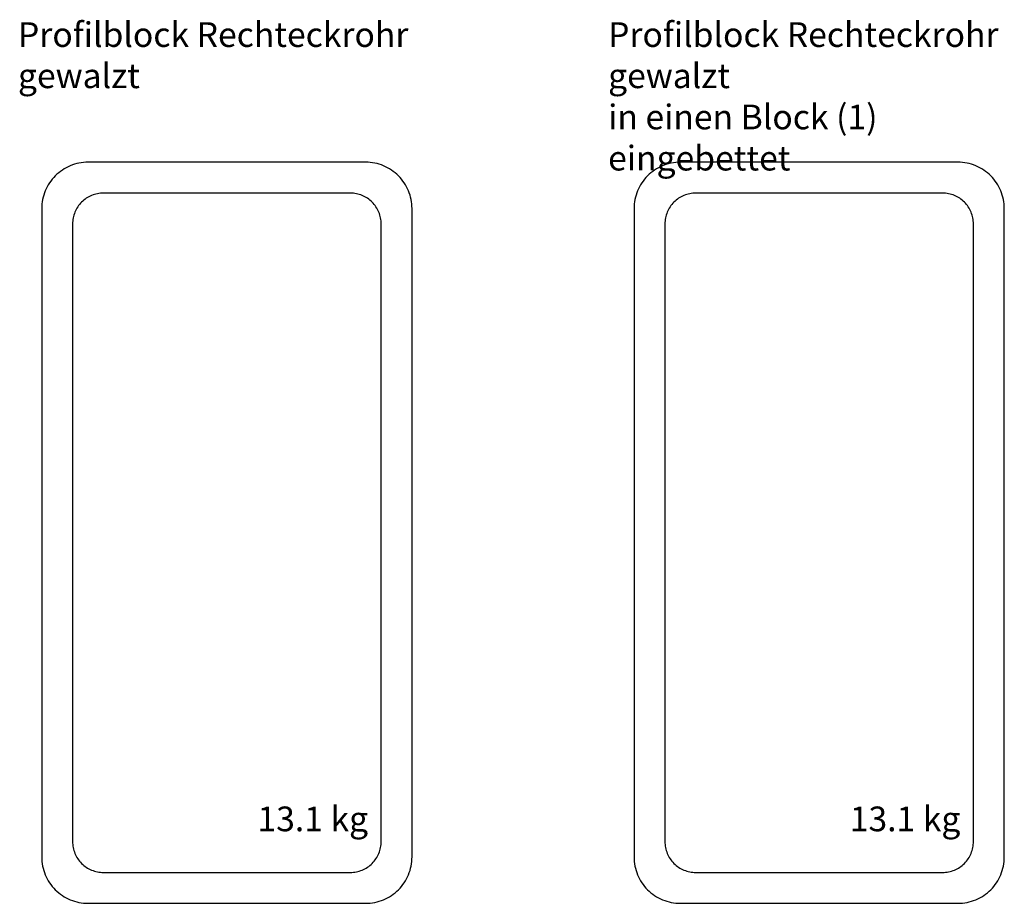
# Model space of a CAD drawing. Units: millimetres. Extents: x 695 to 855, y 1092 to 1235.
import ezdxf

# ---------------------------------------------------------------- set-up
doc = ezdxf.new("R2010")
doc.units = ezdxf.units.MM
doc.header["$LTSCALE"] = 10
doc.linetypes.add('AUSGEZOGEN', pattern=[2000.1, 2000, -0.1])
doc.layers.get('Defpoints').update_dxf_attribs({"color": 45})
doc.layers.add('STAHL', color=7, linetype='AUSGEZOGEN')
doc.styles.add('Arial Höhe 4_skaliert', font='ARIALN.TTF', dxfattribs={"height": 4})

# ---------------------------------------------------------------- blocks, each defined once
blk = doc.blocks.new('*U54')
for points in [[(-22.5, 0), (22.5, 0, 0.414214), (30, 7.5), (30, 112.5, 0.414214), (22.5, 120), (-22.5, 120, 0.414214), (-30, 112.5), (-30, 7.5, 0.414214)], [(-20, 5), (20, 5, 0.414214), (25, 10), (25, 110, 0.414214), (20, 115), (-20, 115, 0.414214), (-25, 110), (-25, 10, 0.414214)]]:
    blk.add_lwpolyline(points, format="xyb", close=True)
at = {"layer": 'Defpoints', "lineweight": -3, "style": 'Arial Höhe 4_skaliert'}
blk.add_attdef('GEWICHT', (4.96, 11.67), '', height=4, dxfattribs=at)
blk = doc.blocks.new('1')
at = {"layer": 'STAHL'}
blk.add_blockref('*U54', (824.74, 1092.36), dxfattribs=at).add_auto_attribs({'GEWICHT': '13.1 kg'})
blk = doc.blocks.new('*U62')
for points in [[(-22.5, 0), (22.5, 0, 0.414214), (30, 7.5), (30, 112.5, 0.414214), (22.5, 120), (-22.5, 120, 0.414214), (-30, 112.5), (-30, 7.5, 0.414214)], [(-20, 5), (20, 5, 0.414214), (25, 10), (25, 110, 0.414214), (20, 115), (-20, 115, 0.414214), (-25, 110), (-25, 10, 0.414214)]]:
    blk.add_lwpolyline(points, format="xyb", close=True)
at = {"layer": 'Defpoints', "lineweight": -3, "style": 'Arial Höhe 4_skaliert'}
blk.add_attdef('GEWICHT', (4.96, 11.67), '', height=4, dxfattribs=at)

msp = doc.modelspace()

# ---------------------------------------------------------------- block references
at = {"lineweight": -3}
msp.add_blockref('1', (0, 0), dxfattribs=at)
at = {"layer": 'STAHL'}
msp.add_blockref('*U62', (728.77, 1092.36), dxfattribs=at).add_auto_attribs({'GEWICHT': '13.1 kg'})

# ---------------------------------------------------------------- texts
at = {"lineweight": -3, "char_height": 4, "attachment_point": 1, "style": 'Arial Höhe 4_skaliert'}
for s, insert in [('Profilblock Rechteckrohr gewalzt', (694.92, 1235.03)), ('Profilblock Rechteckrohr gewalzt\\Pin einen Block (1) eingebettet', (790.54, 1235.03))]:
    msp.add_mtext_dynamic_manual_height_columns(s, width=72.2367, gutter_width=20, heights=[0], dxfattribs=dict(at, insert=insert))

doc.saveas('drawing.dxf')
